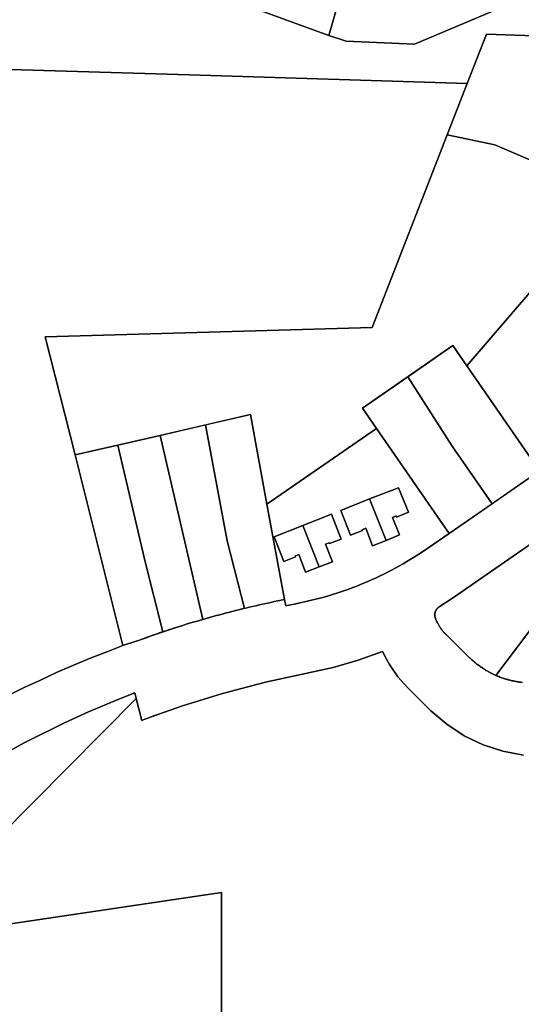
# Model space of a CAD drawing. Units: inches. Extents: x 2467828 to 2717558, y 1424906 to 1562730.
# Drawn here: x 2596769 to 2597162, y 1510687 to 1511458 of the extents above; entities that cross this region are included whole.
import ezdxf

# ---------------------------------------------------------------- set-up
doc = ezdxf.new("R2010")
doc.units = ezdxf.units.IN
doc.header["$MEASUREMENT"] = 0
doc.layers.add('ParcelBoundary', color=251, linetype='Continuous')

msp = doc.modelspace()

# ---------------------------------------------------------------- linework, layer by layer
at = {"layer": 'ParcelBoundary'}
for points in [[(2596726.64, 1511633.49), (2596794.69, 1511636.67), (2596866.55, 1511639.93), (2596868.65, 1511591.75), (2596873.64, 1511496.02), (2597011.11, 1511445.65), (2597024.73, 1511441.12), (2597078.26, 1511438.85), (2597161.75, 1511474.24), (2597212.52, 1511473.1), (2597290.92, 1511470.93), (2597347.43, 1511469.07), (2597490.06, 1511464.8), (2597567.56, 1511461.84), (2597567.66, 1511431.32), (2597519.3, 1511433.23), (2597420.74, 1511436.68), (2597322.49, 1511440.12), (2597224.24, 1511443.56), (2597134.48, 1511446.7), (2597119.43, 1511408.01), (2596901.97, 1511414.69), (2596726.33, 1511420.01)], [(2596726.33, 1511420.01), (2596901.97, 1511414.69), (2597119.43, 1511408.01), (2597103.74, 1511367.72), (2597044.95, 1511216.82), (2596789.05, 1511209.62), (2596812.33, 1511116.96), (2596849.87, 1510967.59), (2596838.02, 1510963.11), (2596825.02, 1510957.96), (2596812.42, 1510952.74), (2596798.46, 1510946.68), (2596785.18, 1510940.64), (2596772.58, 1510934.65), (2596760.01, 1510928.44)], [(2597170.14, 1511245.98), (2597119.27, 1511186.69), (2597108.27, 1511202.61), (2597037.52, 1511153.71), (2597048.52, 1511137.78), (2596962.57, 1511078.38), (2596949.62, 1511148.59), (2596879.11, 1511132.31), (2596812.33, 1511116.96), (2596789.05, 1511209.62), (2597044.95, 1511216.82), (2597103.74, 1511367.72), (2597141.05, 1511360.05), (2597168.4, 1511348.11)], [(2597163.43, 1510881.78), (2597147.37, 1510884.81), (2597131.85, 1510889.91), (2597117.13, 1510896.99), (2597103.45, 1510905.94), (2597091.06, 1510916.59), (2597072.83, 1510934.46), (2597065.05, 1510943.13), (2597058.47, 1510952.74), (2597056.27, 1510957.04), (2597053.17, 1510963.11), (2597034.01, 1510956.24), (2597014.47, 1510950.57), (2596961.52, 1510938.99), (2596928.78, 1510930.42), (2596927.01, 1510929.87), (2596896.45, 1510920.42), (2596877.16, 1510913.51), (2596874.94, 1510912.74), (2596872.72, 1510911.97), (2596872.63, 1510911.94), (2596869.3, 1510910.77), (2596869.27, 1510910.76), (2596866.92, 1510909.88), (2596864.58, 1510909.01), (2596860.27, 1510926.17), (2596859.16, 1510930.62), (2596846.66, 1510925.73), (2596822.99, 1510915.8), (2596804, 1510907.17), (2596772.46, 1510891.43), (2596749.2, 1510878.65)]]:
    msp.add_lwpolyline(points, dxfattribs=at)
for points in [[(2596873.64, 1511496.02), (2597002.49, 1511556.36), (2597007.03, 1511548.65), (2597012.48, 1511540.93), (2597022, 1511534.58), (2597027.9, 1511531.41), (2597034.71, 1511528.23), (2597011.11, 1511445.65)], [(2597011.11, 1511445.65), (2597034.71, 1511528.23), (2597043.78, 1511526.41), (2597058.3, 1511526.41), (2597070.55, 1511530.04), (2597081.44, 1511537.3), (2597086.89, 1511543.66), (2597161.75, 1511474.24), (2597078.26, 1511438.85), (2597024.73, 1511441.12)], [(2597224.24, 1511443.56), (2597221.67, 1511370.33), (2597225.46, 1511361.62), (2597220.87, 1511357.22), (2597217.04, 1511352.15), (2597214.06, 1511346.53), (2597212, 1511340.51), (2597210.93, 1511334.25), (2597210.86, 1511327.89), (2597211.81, 1511321.6), (2597213.73, 1511315.54), (2597216.6, 1511309.86), (2597168.4, 1511348.11), (2597141.05, 1511360.05), (2597103.74, 1511367.72), (2597119.43, 1511408.01), (2597134.48, 1511446.7)], [(2597245.39, 1511152.3), (2597228.68, 1511140.74), (2597206.17, 1511125.19), (2597176.13, 1511104.42), (2597119.27, 1511186.69), (2597170.14, 1511245.98)], [(2597139.01, 1511078.77), (2597107.71, 1511123.98), (2597072.89, 1511178.16), (2597108.27, 1511202.61), (2597119.27, 1511186.69), (2597176.13, 1511104.42)], [(2597139.01, 1511078.77), (2597107.71, 1511123.98), (2597072.89, 1511178.16), (2597108.27, 1511202.61), (2597119.27, 1511186.69), (2597176.13, 1511104.42)], [(2597139.01, 1511078.77), (2597105.38, 1511055.52), (2597048.52, 1511137.78), (2597037.52, 1511153.71), (2597072.89, 1511178.16), (2597107.71, 1511123.98)], [(2597139.01, 1511078.77), (2597105.38, 1511055.52), (2597048.52, 1511137.78), (2597037.52, 1511153.71), (2597072.89, 1511178.16), (2597107.71, 1511123.98)], [(2597105.38, 1511055.52), (2597088.63, 1511043.95), (2597082.97, 1511040.14), (2597077.37, 1511036.57), (2597072.17, 1511033.41), (2597069.35, 1511031.77), (2597066.52, 1511030.16), (2597063, 1511028.23), (2597060.07, 1511026.67), (2597057.12, 1511025.14), (2597054.15, 1511023.65), (2597051.16, 1511022.2), (2597048.15, 1511020.78), (2597045.13, 1511019.4), (2597042.1, 1511018.05), (2597039.04, 1511016.75), (2597035.97, 1511015.47), (2597032.89, 1511014.24), (2597029.79, 1511013.04), (2597026.67, 1511011.88), (2597023.54, 1511010.76), (2597020.4, 1511009.68), (2597017.25, 1511008.63), (2597014.08, 1511007.62), (2597010.9, 1511006.65), (2597006.42, 1511005.35), (2596985.11, 1511000.29), (2596979.75, 1510999.23), (2596977.35, 1510998.77), (2596976.44, 1511003.68), (2596962.57, 1511078.38), (2597048.52, 1511137.78)], [(2597073.41, 1511072.05), (2597065.55, 1511091.29), (2597042.9, 1511082.47), (2597020.58, 1511073.54), (2597028.02, 1511054.19), (2597037.38, 1511057.8), (2597037.06, 1511058.44), (2597040.03, 1511059.61), (2597045.24, 1511045.9), (2597055.98, 1511050.04), (2597066.5, 1511054.3), (2597060.98, 1511068.01), (2597063.85, 1511069.18), (2597063.95, 1511068.33)], [(2597073.41, 1511072.05), (2597063.95, 1511068.33), (2597063.85, 1511069.18), (2597060.98, 1511068.01), (2597066.5, 1511054.3), (2597055.98, 1511050.04), (2597042.9, 1511082.47), (2597065.55, 1511091.29)], [(2597042.9, 1511082.47), (2597055.98, 1511050.04), (2597045.24, 1511045.9), (2597040.03, 1511059.61), (2597037.06, 1511058.44), (2597037.38, 1511057.8), (2597028.02, 1511054.19), (2597020.58, 1511073.54)], [(2597008.57, 1511047.07), (2597011.44, 1511048.24), (2597011.54, 1511047.49), (2597020.79, 1511051.11), (2597013.14, 1511070.56), (2596990.81, 1511061.74), (2596968.28, 1511052.7), (2596975.72, 1511033.46), (2596984.97, 1511037.07), (2596984.86, 1511037.82), (2596987.62, 1511038.88), (2596992.94, 1511025.17), (2597003.46, 1511029.21), (2597013.99, 1511033.35)], [(2597020.79, 1511051.11), (2597011.54, 1511047.49), (2597011.44, 1511048.24), (2597008.57, 1511047.07), (2597013.99, 1511033.35), (2597003.46, 1511029.21), (2596990.81, 1511061.74), (2597013.14, 1511070.56)], [(2596990.81, 1511061.74), (2597003.46, 1511029.21), (2596992.94, 1511025.17), (2596987.62, 1511038.88), (2596984.86, 1511037.82), (2596984.97, 1511037.07), (2596975.72, 1511033.46), (2596968.28, 1511052.7)], [(2596499.48, 1510700.6), (2596454.89, 1510699.52), (2596730.12, 1510867.38), (2596749.2, 1510878.65), (2596772.46, 1510891.43), (2596804, 1510907.17), (2596822.99, 1510915.8), (2596846.66, 1510925.73), (2596859.16, 1510930.62), (2596860.27, 1510926.17), (2596671.92, 1510736.29), (2596640.59, 1510703.99)], [(2596877.88, 1510550.49), (2596877.88, 1510507.49), (2596503.12, 1510507.49), (2596504.32, 1510635.84), (2596504.29, 1510645.79), (2596504.04, 1510654.74), (2596503.39, 1510666.6), (2596502.27, 1510679.45), (2596500.81, 1510691.61), (2596499.48, 1510700.6), (2596640.59, 1510703.99), (2596671.92, 1510736.29), (2596926.92, 1510774.29), (2596926.92, 1510604.29)]]:
    msp.add_lwpolyline(points, close=True, dxfattribs=at)
for points in [[(2596944.95, 1510996.74), (2596931.57, 1511049.8), (2596914.37, 1511140.46), (2596949.62, 1511148.59), (2596962.57, 1511078.38), (2596976.44, 1511003.68, 0.011005)], [(2596944.95, 1510996.74, 0.003981), (2596933.63, 1510993.89, 0.006617), (2596912.4, 1510988.14), (2596879.11, 1511132.31), (2596914.37, 1511140.46), (2596931.57, 1511049.8)], [(2596944.95, 1510996.74, 0.003981), (2596933.63, 1510993.89, 0.006617), (2596912.4, 1510988.14), (2596879.11, 1511132.31), (2596914.37, 1511140.46), (2596931.57, 1511049.8)], [(2596881.05, 1510978.38), (2596867.25, 1511033.36), (2596845.78, 1511124.65), (2596879.11, 1511132.31), (2596912.4, 1510988.14, 0.006592), (2596891.4, 1510981.85, 0.00302)], [(2596881.05, 1510978.38, 0.006096), (2596860.28, 1510971), (2596849.87, 1510967.59), (2596812.33, 1511116.96), (2596845.78, 1511124.65), (2596867.25, 1511033.36)]]:
    msp.add_lwpolyline(points, format="xyb", close=True, dxfattribs=at)
for points in [[(2596760.01, 1510928.44), (2596772.58, 1510934.65), (2596785.18, 1510940.64), (2596798.46, 1510946.68), (2596812.42, 1510952.74), (2596825.02, 1510957.96), (2596838.02, 1510963.11), (2596849.87, 1510967.59), (2596860.28, 1510971, -0.009117), (2596891.4, 1510981.85, -0.006591), (2596912.4, 1510988.14, -0.006616), (2596933.63, 1510993.89, -0.014987), (2596976.44, 1511003.68), (2596977.35, 1510998.77), (2596979.75, 1510999.23), (2596985.11, 1511000.29), (2597006.42, 1511005.35), (2597010.9, 1511006.65), (2597014.08, 1511007.62), (2597017.25, 1511008.63), (2597020.4, 1511009.68), (2597023.54, 1511010.76), (2597026.67, 1511011.88), (2597029.79, 1511013.04), (2597032.89, 1511014.24), (2597035.97, 1511015.47), (2597039.04, 1511016.75), (2597042.1, 1511018.05), (2597045.13, 1511019.4), (2597048.15, 1511020.78), (2597051.16, 1511022.2), (2597054.15, 1511023.65), (2597057.12, 1511025.14), (2597060.07, 1511026.67), (2597063, 1511028.23), (2597066.52, 1511030.16), (2597069.35, 1511031.77), (2597072.17, 1511033.41), (2597077.37, 1511036.57), (2597082.97, 1511040.14), (2597088.63, 1511043.95), (2597105.38, 1511055.52), (2597176.13, 1511104.42)], [(2597203.14, 1511025.53), (2597141.99, 1510944.24), (2597139.12, 1510945.58), (2597139.04, 1510945.62), (2597138.96, 1510945.66, -0.005181), (2597137.71, 1510946.29), (2597137.68, 1510946.31), (2597137.54, 1510946.38, -0.005391), (2597136.31, 1510947.04), (2597136.07, 1510947.18, -0.005225), (2597134.93, 1510947.82, -0.005991), (2597133.57, 1510948.64, -0.005992), (2597132.22, 1510949.48, -0.006161), (2597130.9, 1510950.35), (2597130.38, 1510950.71), (2597129.6, 1510951.26, -0.00578), (2597128.36, 1510952.15), (2597128.31, 1510952.19, -0.006275), (2597127.05, 1510953.15), (2597126.35, 1510953.71), (2597125.81, 1510954.14, -0.005913), (2597124.62, 1510955.13), (2597124.59, 1510955.15, -0.006292), (2597123.4, 1510956.2, -0.006172), (2597122.23, 1510957.27, -0.005847), (2597121.09, 1510958.36), (2597102.85, 1510976.23, -0.007527), (2597102.14, 1510976.95), (2597102.08, 1510977.02, -0.008399), (2597101.33, 1510977.83), (2597101.28, 1510977.88), (2597101.23, 1510977.93, -0.007445), (2597100.6, 1510978.66), (2597100.57, 1510978.69), (2597100.5, 1510978.78, -0.007453), (2597099.94, 1510979.47), (2597099.91, 1510979.51, -0.008475), (2597099.24, 1510980.39, -0.008631), (2597098.6, 1510981.28, -0.008878), (2597097.98, 1510982.2, -0.008277), (2597097.4, 1510983.13, -0.008711), (2597096.84, 1510984.08, -0.008684), (2597096.32, 1510985.05, -0.00855), (2597095.82, 1510986.04), (2597095.46, 1510986.81), (2597095.36, 1510987.04, -0.007573), (2597094.99, 1510987.9), (2597094.93, 1510988.05, -0.007772), (2597094.56, 1510989.01), (2597094.53, 1510989.08), (2597094.47, 1510989.24, -0.018307), (2597094.32, 1510989.74, -0.018834), (2597094.2, 1510990.26, -0.017686), (2597094.12, 1510990.76), (2597094.12, 1510990.78, -0.0184), (2597094.07, 1510991.3, -0.018857), (2597094.07, 1510991.83, -0.018849), (2597094.09, 1510992.36, -0.01844), (2597094.16, 1510992.88, -0.016452), (2597094.24, 1510993.31), (2597094.26, 1510993.41, -0.017055), (2597094.38, 1510993.84), (2597094.4, 1510993.91, -0.017234), (2597094.56, 1510994.36), (2597094.58, 1510994.41, -0.017975), (2597094.77, 1510994.87), (2597094.78, 1510994.89, -0.018813), (2597095.03, 1510995.36, -0.018762), (2597095.3, 1510995.8), (2597095.31, 1510995.82), (2597095.32, 1510995.84, -0.017575), (2597095.62, 1510996.26, -0.018708), (2597095.95, 1510996.65), (2597095.98, 1510996.69), (2597096, 1510996.71, -0.016217), (2597096.31, 1510997.04), (2597096.32, 1510997.05), (2597096.36, 1510997.08, -0.016771), (2597096.7, 1510997.39), (2597096.77, 1510997.45, -0.016527), (2597097.12, 1510997.72, -0.017998), (2597097.55, 1510998.02), (2597108.59, 1511005.32), (2597181.67, 1511055.83)], [(2597181.67, 1511055.83), (2597108.59, 1511005.32), (2597097.55, 1510998.02, 0.017998), (2597097.12, 1510997.72, 0.016527), (2597096.77, 1510997.45), (2597096.7, 1510997.39, 0.016771), (2597096.36, 1510997.08), (2597096.32, 1510997.05), (2597096.31, 1510997.04, 0.016217), (2597096, 1510996.71), (2597095.98, 1510996.69), (2597095.95, 1510996.65), (2597095.62, 1510996.26, 0.017575), (2597095.32, 1510995.84), (2597095.31, 1510995.82), (2597095.3, 1510995.8, 0.018762), (2597095.03, 1510995.36, 0.018813), (2597094.78, 1510994.89), (2597094.77, 1510994.87, 0.017975), (2597094.58, 1510994.41), (2597094.56, 1510994.36, 0.017234), (2597094.4, 1510993.91), (2597094.38, 1510993.84, 0.017055), (2597094.26, 1510993.41), (2597094.24, 1510993.31, 0.016452), (2597094.16, 1510992.88, 0.01844), (2597094.09, 1510992.36, 0.018849), (2597094.07, 1510991.83, 0.018857), (2597094.07, 1510991.3, 0.0184), (2597094.12, 1510990.78), (2597094.12, 1510990.76, 0.017686), (2597094.2, 1510990.26, 0.018834), (2597094.32, 1510989.74, 0.018307), (2597094.47, 1510989.24), (2597094.53, 1510989.08), (2597094.56, 1510989.01, 0.007772), (2597094.93, 1510988.05), (2597094.99, 1510987.9, 0.007573), (2597095.36, 1510987.04), (2597095.46, 1510986.81), (2597095.82, 1510986.04, 0.00855), (2597096.32, 1510985.05, 0.008684), (2597096.84, 1510984.08, 0.008711), (2597097.4, 1510983.13, 0.008277), (2597097.98, 1510982.2, 0.008878), (2597098.6, 1510981.28, 0.008631), (2597099.24, 1510980.39, 0.008475), (2597099.91, 1510979.51), (2597099.94, 1510979.47, 0.007453), (2597100.5, 1510978.78), (2597100.57, 1510978.69), (2597100.6, 1510978.66, 0.007445), (2597101.23, 1510977.93), (2597101.28, 1510977.88), (2597101.33, 1510977.83, 0.008399), (2597102.08, 1510977.02), (2597102.14, 1510976.95, 0.007527), (2597102.85, 1510976.23), (2597121.09, 1510958.36, 0.005847), (2597122.23, 1510957.27, 0.006172), (2597123.4, 1510956.2, 0.006292), (2597124.59, 1510955.15), (2597124.62, 1510955.13, 0.005913), (2597125.81, 1510954.14), (2597126.35, 1510953.71), (2597127.05, 1510953.15, 0.006275), (2597128.31, 1510952.19), (2597128.36, 1510952.15, 0.00578), (2597129.6, 1510951.26), (2597130.38, 1510950.71), (2597130.9, 1510950.35, 0.006161), (2597132.22, 1510949.48, 0.005992), (2597133.57, 1510948.64, 0.005991), (2597134.93, 1510947.82, 0.005225), (2597136.07, 1510947.18), (2597136.31, 1510947.04, 0.005391), (2597137.54, 1510946.38), (2597137.68, 1510946.31), (2597137.71, 1510946.29, 0.005181), (2597138.96, 1510945.66), (2597139.04, 1510945.62), (2597139.12, 1510945.58), (2597141.99, 1510944.24), (2597143.51, 1510943.6), (2597143.55, 1510943.58, 0.005932), (2597145.03, 1510942.99), (2597145.08, 1510942.97), (2597145.11, 1510942.96, 0.005723), (2597146.57, 1510942.42), (2597146.68, 1510942.38, 0.005675), (2597148.13, 1510941.89), (2597148.23, 1510941.86), (2597148.27, 1510941.84, 0.005781), (2597149.69, 1510941.39), (2597149.86, 1510941.34, 0.005643), (2597151.27, 1510940.93), (2597151.47, 1510940.88, 0.005411), (2597152.8, 1510940.53), (2597152.86, 1510940.51), (2597153.09, 1510940.45, 0.005363), (2597154.45, 1510940.13), (2597154.72, 1510940.07, 0.005311), (2597156.06, 1510939.78, 0.006158), (2597157.67, 1510939.47), (2597158.01, 1510939.41, 0.005185), (2597159.29, 1510939.2, 0.006159), (2597160.91, 1510938.96, 0.006159), (2597162.54, 1510938.77, 0.006157)], [(2597162.54, 1510938.77, -0.006159), (2597160.91, 1510938.96, -0.006159), (2597159.29, 1510939.2, -0.005185), (2597158.01, 1510939.41), (2597157.67, 1510939.47, -0.006158), (2597156.06, 1510939.78, -0.005311), (2597154.72, 1510940.07), (2597154.45, 1510940.13, -0.005363), (2597153.09, 1510940.45), (2597152.86, 1510940.51), (2597152.8, 1510940.53, -0.005411), (2597151.47, 1510940.88), (2597151.27, 1510940.93, -0.005643), (2597149.86, 1510941.34), (2597149.69, 1510941.39, -0.005781), (2597148.27, 1510941.84), (2597148.23, 1510941.86), (2597148.13, 1510941.89, -0.005675), (2597146.68, 1510942.38), (2597146.57, 1510942.42, -0.005723), (2597145.11, 1510942.96), (2597145.08, 1510942.97), (2597145.03, 1510942.99, -0.005932), (2597143.55, 1510943.58), (2597143.51, 1510943.6, -0.005952), (2597141.99, 1510944.24), (2597203.14, 1511025.53)], [(2596926.92, 1510604.29), (2596926.92, 1510774.29), (2596671.92, 1510736.29), (2596860.27, 1510926.17), (2596864.58, 1510909.01, -0.001792), (2596869.27, 1510910.76), (2596869.3, 1510910.77), (2596872.63, 1510911.94), (2596872.72, 1510911.97, -0.00174), (2596877.16, 1510913.51), (2596896.45, 1510920.42), (2596927.01, 1510929.87), (2596928.78, 1510930.42), (2596961.52, 1510938.99), (2597014.47, 1510950.57), (2597034.01, 1510956.24), (2597053.17, 1510963.11), (2597056.27, 1510957.04), (2597058.47, 1510952.74), (2597065.05, 1510943.13), (2597072.83, 1510934.46), (2597091.06, 1510916.59), (2597103.45, 1510905.94), (2597117.13, 1510896.99), (2597131.85, 1510889.91), (2597147.37, 1510884.81), (2597163.43, 1510881.78)]]:
    msp.add_lwpolyline(points, format="xyb", dxfattribs=at)

doc.saveas('drawing.dxf')
